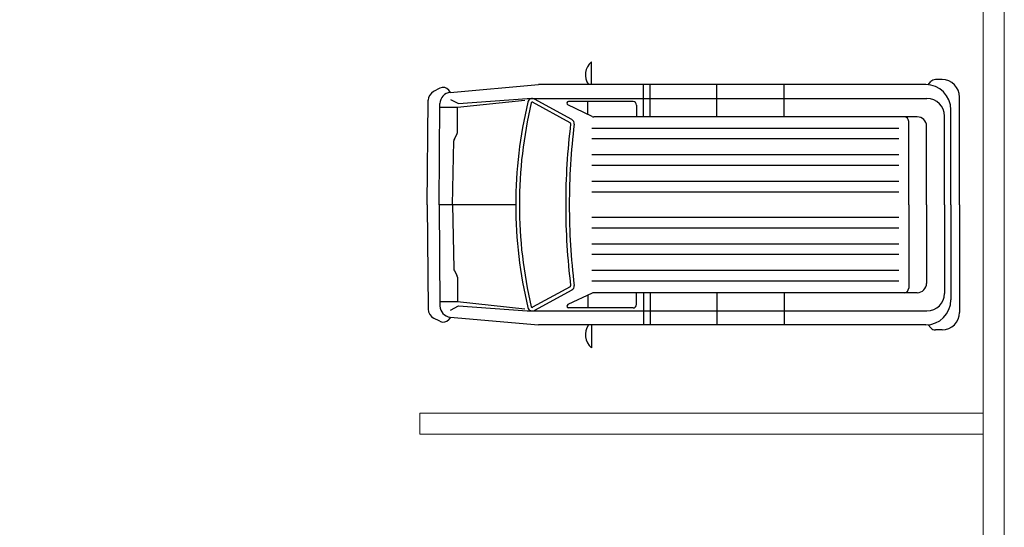
# Model space of a CAD drawing. Units: millimetres. Extents: x 803 to 1063, y 713 to 950.
# Drawn here: x 948 to 955, y 863 to 867 of the extents above; entities that cross this region are included whole.
import ezdxf

# ---------------------------------------------------------------- set-up
doc = ezdxf.new("R2010")
doc.units = ezdxf.units.MM
doc.linetypes.add('Solid', pattern=[0])
doc.layers.add('EQUIPOS', color=7, linetype='Solid', lineweight=0)
doc.layers.add('LAYER01', color=7, linetype='Continuous')
doc.layers.add('muebles', color=7, linetype='Continuous')

# ---------------------------------------------------------------- blocks, each defined once
blk = doc.blocks.new('VAN15')
at = {"layer": 'LAYER01', "color": 7, "linetype": 'Continuous'}
for p, q in [((1.2082, 1.023), (1.2082, 1.2153)), ((-1.7565, 1.0651), (-1.7015, 1.0651)), ((-1.638, 1.022), (-1.6615, 1.0476)), ((-1.618, 1.023), (1.6547, 1.023)), ((-0.4204, 0.7502), (-0.4204, 1.023)), ((0.1463, 0.7502), (0.1463, 1.023)), ((0.7103, 0.7502), (0.7103, 1.023)), ((0.7678, 0.7502), (0.7678, 1.023)), ((2.4011, 0.9564), (1.6547, 1.023)), ((-1.9051, 0.0071), (-1.9051, 0.9165)), ((2.3991, 0.9566), (2.4142, 0.9759)), ((2.4877, 0.9919), (2.5413, 0.9641)), ((1.7521, 0.9047), (-1.629, 0.9047)), ((0.826, 0.8501), (0.826, 0.7502)), ((0.8549, 0.879), (1.4003, 0.879)), ((1.2024, 0.7539), (1.4066, 0.8511)), ((1.2375, 0.7706), (1.2375, 0.879)), ((1.3728, 0.7274), (1.6897, 0.9001)), ((1.3874, 0.7006), (1.7043, 0.8734)), ((2.3301, 0.8621), (1.7521, 0.9047)), ((1.7696, 0.8883), (2.3407, 0.8285)), ((2.3994, 0.8967), (2.3301, 0.8621)), ((2.4956, 0.0071), (2.4878, 0.8625)), ((2.5948, 0.0071), (2.5867, 0.8902)), ((-1.8309, 0.0071), (-1.8309, 0.81)), ((-1.7769, 0.0071), (-1.7769, 0.7568)), ((-1.5466, 0.7502), (1.1861, 0.7502)), ((2.3407, 0.8285), (2.4881, 0.8285)), ((2.3407, 0.6193), (2.3407, 0.8285)), ((-1.6255, 0.0071), (-1.6255, 0.6712)), ((-1.4742, 0.0071), (-1.4742, 0.7119)), ((-1.3919, 0.653), (1.2054, 0.653)), ((2.3661, 0.5642), (2.3454, 0.6013)), ((-1.3919, 0.5634), (1.2054, 0.5634)), ((2.3816, 0.0071), (2.3708, 0.547)), ((-1.3919, 0.4285), (1.2054, 0.4285)), ((-1.3919, 0.339), (1.2054, 0.339)), ((-1.3919, 0.204), (1.2054, 0.204)), ((-1.3919, 0.1145), (1.2054, 0.1145)), ((-1.9051, 0.0071), (-1.9051, -0.9022)), ((-1.8309, 0.0071), (-1.8309, -0.7957)), ((-1.7769, 0.0071), (-1.7769, -0.7425)), ((-1.6255, 0.0071), (-1.6255, -0.657)), ((-1.4742, 0.0071), (-1.4742, -0.6976)), ((1.8472, 0.0071), (2.4956, 0.0071)), ((2.3816, 0.0071), (2.3708, -0.5328)), ((2.4956, 0.0071), (2.4878, -0.8482)), ((2.5948, 0.0071), (2.5867, -0.8759)), ((-1.3919, -0.1003), (1.2054, -0.1003)), ((-1.3919, -0.1898), (1.2054, -0.1898)), ((-1.3919, -0.3247), (1.2054, -0.3247)), ((-1.3919, -0.4143), (1.2054, -0.4143)), ((-1.3919, -0.5492), (1.2054, -0.5492)), ((2.3661, -0.55), (2.3454, -0.5871)), ((-1.3919, -0.6387), (1.2054, -0.6387)), ((2.3407, -0.605), (2.3407, -0.8142)), ((-1.5466, -0.736), (1.1861, -0.736)), ((-0.4204, -0.736), (-0.4204, -1.0087)), ((0.1463, -0.736), (0.1463, -1.0087)), ((0.7103, -0.736), (0.7103, -1.0087)), ((0.7678, -0.736), (0.7678, -1.0087)), ((0.826, -0.8359), (0.826, -0.736)), ((1.2024, -0.7397), (1.4066, -0.8369)), ((1.3728, -0.7131), (1.6897, -0.8859)), ((1.3874, -0.6864), (1.7043, -0.8592)), ((1.2375, -0.7564), (1.2375, -0.8647)), ((1.7696, -0.874), (2.3407, -0.8142)), ((2.3407, -0.8142), (2.4881, -0.8142)), ((1.7521, -0.8905), (-1.629, -0.8905)), ((0.8549, -0.8647), (1.4003, -0.8647)), ((2.3301, -0.8478), (1.7521, -0.8905)), ((2.3994, -0.8825), (2.3301, -0.8478)), ((2.4011, -0.9422), (1.6547, -1.0087)), ((2.3991, -0.9423), (2.4142, -0.9617)), ((2.4877, -0.9777), (2.5413, -0.9499)), ((-1.7565, -1.0509), (-1.7015, -1.0509)), ((-1.638, -1.0078), (-1.6615, -1.0334)), ((-1.618, -1.0087), (1.6547, -1.0087)), ((1.2082, -1.0087), (1.2082, -1.201))]:
    blk.add_line(p, q, dxfattribs=at)
for centre, radius, start, end in [((1.114, 1.1061), 0.1442, 324.80367, 49.20598), ((-1.7565, 0.9165), 0.1487, 90.00001, 180), ((-1.618, 0.81), 0.213, 90.00001, 180), ((-1.7015, 1.0108), 0.0544, 42.63956, 90.00001), ((2.3926, 0.8616), 0.0952, 0.52528, 84.90422), ((2.4606, 0.9396), 0.0589, 62.60289, 141.9141), ((2.5026, 0.8894), 0.0842, 0.52528, 62.60289), ((-1.629, 0.7568), 0.1479, 90.00001, 180), ((0.8549, 0.8501), 0.0289, 90.00001, 180), ((1.4003, 0.8643), 0.0147, 295.45916, 90.00001), ((1.708, 0.8666), 0.0382, 13.40198, 118.60036), ((1.708, 0.8666), 0.00781, 13.40198, 118.60036), ((-1.899, 0.0071), 3.7158, 0, 13.40198), ((-1.899, 0.0071), 3.7462, 0, 13.40198), ((-1.5466, 0.6712), 0.079, 90.00001, 180), ((-1.4358, 0.7119), 0.0384, 90.00001, 180), ((1.1861, 0.7881), 0.0379, 270, 295.45916), ((1.3911, 0.6938), 0.0382, 118.60036, 186.97332), ((-4.2229, 0.0071), 5.6177, 0, 6.97333), ((1.3911, 0.6938), 0.00781, 118.60036, 186.97332), ((-4.2229, 0.0071), 5.6481, 0, 6.97333), ((2.3775, 0.6193), 0.0368, 180, 209.18737), ((2.3339, 0.5463), 0.0368, 1.14894, 29.18737), ((-4.2229, 0.0071), 5.6177, 353.02667, 0), ((-4.2229, 0.0071), 5.6481, 353.02667, 0), ((-1.899, 0.0071), 3.7158, 346.59802, 0), ((-1.899, 0.0071), 3.7462, 346.59802, 0), ((2.3339, -0.532), 0.0368, 330.81262, 358.85106), ((-1.5466, -0.657), 0.079, 180, 270), ((2.3775, -0.605), 0.0368, 150.81264, 180), ((-1.629, -0.7425), 0.1479, 180, 270), ((-1.4358, -0.6976), 0.0384, 180, 270), ((1.1861, -0.7739), 0.0379, 64.54084, 90.00001), ((1.3911, -0.6795), 0.0382, 173.02668, 241.39963), ((1.3911, -0.6795), 0.00781, 173.02668, 241.39963), ((-1.618, -0.7957), 0.213, 180, 270), ((-1.7565, -0.9022), 0.1487, 180, 270), ((0.8549, -0.8359), 0.0289, 180, 270), ((1.4003, -0.8501), 0.0147, 270, 64.54084), ((1.708, -0.8523), 0.0382, 241.39963, 346.59802), ((1.708, -0.8523), 0.00781, 241.39963, 346.59802), ((2.3926, -0.8474), 0.0952, 275.09578, 359.47472), ((2.5026, -0.8751), 0.0842, 297.39712, 359.47472), ((2.4606, -0.9254), 0.0589, 218.0859, 297.39712), ((-1.7015, -0.9965), 0.0544, 270, 317.36044), ((1.114, -1.0918), 0.1442, 310.79403, 35.19633)]:
    blk.add_arc(centre, radius, start, end, dxfattribs=at)

msp = doc.modelspace()

# ---------------------------------------------------------------- linework, layer by layer
at = {"layer": 'EQUIPOS', "color": 0, "linetype": 'Continuous'}
for p, q in [((954.9452, 863.7259), (954.9455, 871.5609)), ((955.0931, 811.4542), (955.0955, 871.5609)), ((954.9452, 863.8009), (954.9452, 811.4545))]:
    msp.add_line(p, q, dxfattribs=at)
msp.add_lwpolyline([(890.5546, 871.5606), (954.9452, 871.5606), (954.9452, 811.6042), (890.5546, 811.6042)], close=True, dxfattribs=at)
at = {"layer": 'EQUIPOS'}
msp.add_lwpolyline([(954.9452, 863.6509), (950.9452, 863.6509), (950.9452, 863.8009), (954.9452, 863.8009)], close=True, dxfattribs=at)

# ---------------------------------------------------------------- block references
at = {"layer": 'muebles', "ltscale": 0.01, "xscale": 0.8399999999999181, "yscale": 0.8399999999999181, "zscale": 0.84, "rotation": 180}
msp.add_blockref('VAN15', (953.1781, 865.2865), dxfattribs=at)

doc.saveas('drawing.dxf')
